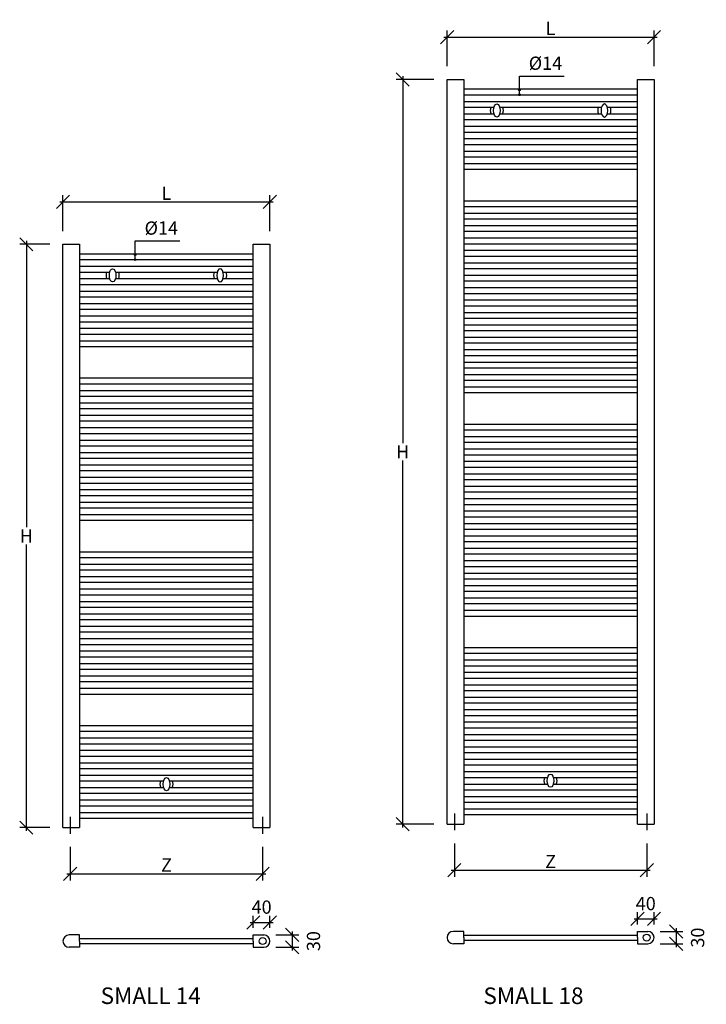
# Model space of a CAD drawing. Extents: x -8 to 3815, y 509 to 2889.
# Drawn here: x 2155 to 3815, y 509 to 2889 of the extents above; entities that cross this region are included whole.
import ezdxf

# ---------------------------------------------------------------- set-up
doc = ezdxf.new("R2010")
doc.units = 0
doc.header["$MEASUREMENT"] = 0
doc.layers.get('0').update_dxf_attribs({"linetype": 'CONTINUOUS'})
doc.layers.get('DEFPOINTS').update_dxf_attribs({"linetype": 'CONTINUOUS'})
doc.styles.add('ITALICT', font='italict')
doc.styles.add('ROMANC', font='romanc')
doc.dimstyles.get("Standard").update_dxf_attribs({"dimtxt": 0.18, "dimasz": 0.18, "dimexe": 0.18, "dimexo": 0.0625, "dimgap": 0.09, "dimtad": 0, "dimtih": 1, "dimtoh": 1, "dimdec": 4, "dimzin": 0, "dimdsep": 46, "dimtxsty": 'Standard', "dimcen": 0.09, "dimadec": 0, "dimazin": 0, "dimtfac": 1, "dimtdec": 4, "dimtofl": 0, "dimtmove": 0, "dimatfit": 3, "dimfxl": 0, "dimtolj": 1, "dimtzin": 0, "dimarcsym": 0})

# ---------------------------------------------------------------- blocks, each defined once
blk = doc.blocks.new('_Oblique')
at = {"color": 0, "lineweight": -2}
blk.add_line((-0.5, -0.5), (0.5, 0.5), dxfattribs=at)
blk = doc.blocks.new('*D9')
at = {"color": 0, "lineweight": -2, "transparency": 16777216}
for p, q in [((2227.9, 2346.3), (2155.3, 2346.3)), ((2171.3, 2354.3), (2171.3, 1662.3)), ((2171.3, 928.3), (2171.3, 1620.3)), ((2227.9, 936.3), (2155.3, 936.3))]:
    blk.add_line(p, q, dxfattribs=at)
at = {"layer": 'DEFPOINTS', "color": 0, "transparency": 16777216}
for p in [(2259.9, 2346.3), (2171.3, 936.3), (2259.9, 936.3)]:
    blk.add_point(p, dxfattribs=at)
at = {"color": 0, "lineweight": -2, "transparency": 16777216, "xscale": 32, "yscale": 32, "zscale": 32}
for p, rotation in [((2171.3, 2346.3), 90), ((2171.3, 936.3), 270)]:
    blk.add_blockref('_Oblique', p, dxfattribs=dict(at, rotation=rotation))
at = {"color": 0, "transparency": 16777216, "insert": (2171.3, 1641.3), "char_height": 32, "attachment_point": 5, "style": 'ROMANC'}
blk.add_mtext('\\A1;H', dxfattribs=at)
blk = doc.blocks.new('*D10')
at = {"color": 0, "lineweight": -2, "transparency": 16777216}
for p, q in [((3156.3, 2744.7), (3064.9, 2744.7)), ((3080.9, 2752.7), (3080.9, 1865.7)), ((3080.9, 936.7), (3080.9, 1823.7)), ((3156.3, 944.7), (3064.9, 944.7))]:
    blk.add_line(p, q, dxfattribs=at)
at = {"layer": 'DEFPOINTS', "color": 0, "transparency": 16777216}
for p in [(3188.3, 2744.7), (3080.9, 944.7), (3188.3, 944.7)]:
    blk.add_point(p, dxfattribs=at)
at = {"color": 0, "lineweight": -2, "transparency": 16777216, "xscale": 32, "yscale": 32, "zscale": 32}
for p, rotation in [((3080.9, 2744.7), 90), ((3080.9, 944.7), 270)]:
    blk.add_blockref('_Oblique', p, dxfattribs=dict(at, rotation=rotation))
at = {"color": 0, "transparency": 16777216, "insert": (3080.9, 1844.7), "char_height": 32, "attachment_point": 5, "style": 'ROMANC'}
blk.add_mtext('\\A1;H', dxfattribs=at)
blk = doc.blocks.new('*D21')
at = {"color": 0, "lineweight": -2, "transparency": 16777216}
for p, q in [((2719.9, 694), (2719.9, 723.2)), ((2759.9, 694), (2759.9, 723.2)), ((2711.9, 707.2), (2767.9, 707.2))]:
    blk.add_line(p, q, dxfattribs=at)
at = {"layer": 'DEFPOINTS', "color": 0, "transparency": 16777216}
for p in [(2759.9, 707.2), (2719.9, 662), (2759.9, 662)]:
    blk.add_point(p, dxfattribs=at)
at = {"color": 0, "lineweight": -2, "transparency": 16777216, "xscale": 32, "yscale": 32, "zscale": 32, "rotation": 180}
blk.add_blockref('_Oblique', (2719.9, 707.2), dxfattribs=at)
at = {"color": 0, "lineweight": -2, "transparency": 16777216, "xscale": 32, "yscale": 32, "zscale": 32}
blk.add_blockref('_Oblique', (2759.9, 707.2), dxfattribs=at)
at = {"color": 0, "transparency": 16777216, "insert": (2739.9, 744.2), "char_height": 32, "attachment_point": 5, "style": 'ROMANC'}
blk.add_mtext('\\A1;40', dxfattribs=at)
blk = doc.blocks.new('*D22')
at = {"color": 0, "lineweight": -2, "transparency": 16777216}
for p, q in [((2774.4, 677), (2829.5, 677)), ((2813.5, 685), (2813.5, 639)), ((2774.4, 647), (2829.5, 647))]:
    blk.add_line(p, q, dxfattribs=at)
at = {"layer": 'DEFPOINTS', "color": 0, "transparency": 16777216}
for p in [(2742.4, 677), (2742.4, 647), (2813.5, 647)]:
    blk.add_point(p, dxfattribs=at)
at = {"color": 0, "lineweight": -2, "transparency": 16777216, "xscale": 32, "yscale": 32, "zscale": 32}
for p, rotation in [((2813.5, 677), 90), ((2813.5, 647), 270)]:
    blk.add_blockref('_Oblique', p, dxfattribs=dict(at, rotation=rotation))
at = {"color": 0, "transparency": 16777216, "insert": (2865.3, 662), "char_height": 32, "attachment_point": 5, "rotation": 90, "style": 'ROMANC'}
blk.add_mtext('\\A1;30', dxfattribs=at)
blk = doc.blocks.new('*D24')
at = {"color": 0, "lineweight": -2, "transparency": 16777216}
for p, q in [((3640.3, 715.7), (3696.3, 715.7)), ((3648.3, 702.5), (3648.3, 731.7)), ((3688.3, 702.5), (3688.3, 731.7))]:
    blk.add_line(p, q, dxfattribs=at)
at = {"layer": 'DEFPOINTS', "color": 0, "transparency": 16777216}
for p in [(3688.3, 715.7), (3648.3, 670.5), (3688.3, 670.5)]:
    blk.add_point(p, dxfattribs=at)
at = {"color": 0, "lineweight": -2, "transparency": 16777216, "xscale": 32, "yscale": 32, "zscale": 32, "rotation": 180}
blk.add_blockref('_Oblique', (3648.3, 715.7), dxfattribs=at)
at = {"color": 0, "lineweight": -2, "transparency": 16777216, "xscale": 32, "yscale": 32, "zscale": 32}
blk.add_blockref('_Oblique', (3688.3, 715.7), dxfattribs=at)
at = {"color": 0, "transparency": 16777216, "insert": (3668.3, 752.7), "char_height": 32, "attachment_point": 5, "style": 'ROMANC'}
blk.add_mtext('\\A1;40', dxfattribs=at)
blk = doc.blocks.new('*D25')
at = {"color": 0, "lineweight": -2, "transparency": 16777216}
for p, q in [((3741.9, 693.5), (3741.9, 647.5)), ((3702.8, 685.5), (3757.9, 685.5)), ((3702.8, 655.5), (3757.9, 655.5))]:
    blk.add_line(p, q, dxfattribs=at)
at = {"layer": 'DEFPOINTS', "color": 0, "transparency": 16777216}
for p in [(3670.8, 685.5), (3670.8, 655.5), (3741.9, 655.5)]:
    blk.add_point(p, dxfattribs=at)
at = {"color": 0, "lineweight": -2, "transparency": 16777216, "xscale": 32, "yscale": 32, "zscale": 32}
for p, rotation in [((3741.9, 685.5), 90), ((3741.9, 655.5), 270)]:
    blk.add_blockref('_Oblique', p, dxfattribs=dict(at, rotation=rotation))
at = {"color": 0, "transparency": 16777216, "insert": (3793.7, 670.5), "char_height": 32, "attachment_point": 5, "rotation": 90, "style": 'ROMANC'}
blk.add_mtext('\\A1;30', dxfattribs=at)
blk = doc.blocks.new('*D30')
at = {"color": 0, "lineweight": -2, "transparency": 16777216}
for p, q in [((2259.9, 2378.3), (2259.9, 2464.7)), ((2759.9, 2378.3), (2759.9, 2464.7)), ((2251.9, 2448.7), (2767.9, 2448.7))]:
    blk.add_line(p, q, dxfattribs=at)
at = {"layer": 'DEFPOINTS', "color": 0, "transparency": 16777216}
for p in [(2759.9, 2448.7), (2259.9, 2346.3), (2759.9, 2346.3)]:
    blk.add_point(p, dxfattribs=at)
at = {"color": 0, "lineweight": -2, "transparency": 16777216, "xscale": 32, "yscale": 32, "zscale": 32, "rotation": 180}
blk.add_blockref('_Oblique', (2259.9, 2448.7), dxfattribs=at)
at = {"color": 0, "lineweight": -2, "transparency": 16777216, "xscale": 32, "yscale": 32, "zscale": 32}
blk.add_blockref('_Oblique', (2759.9, 2448.7), dxfattribs=at)
at = {"color": 0, "transparency": 16777216, "insert": (2509.9, 2469.7), "char_height": 32, "attachment_point": 5, "style": 'ROMANC'}
blk.add_mtext('\\A1;L', dxfattribs=at)
blk = doc.blocks.new('*D31')
at = {"color": 0, "lineweight": -2, "transparency": 16777216}
for p, q in [((3188.3, 2776.7), (3188.3, 2863.2)), ((3688.3, 2776.7), (3688.3, 2863.2)), ((3180.3, 2847.2), (3696.3, 2847.2))]:
    blk.add_line(p, q, dxfattribs=at)
at = {"layer": 'DEFPOINTS', "color": 0, "transparency": 16777216}
for p in [(3688.3, 2847.2), (3188.3, 2744.7), (3688.3, 2744.7)]:
    blk.add_point(p, dxfattribs=at)
at = {"color": 0, "lineweight": -2, "transparency": 16777216, "xscale": 32, "yscale": 32, "zscale": 32, "rotation": 180}
blk.add_blockref('_Oblique', (3188.3, 2847.2), dxfattribs=at)
at = {"color": 0, "lineweight": -2, "transparency": 16777216, "xscale": 32, "yscale": 32, "zscale": 32}
blk.add_blockref('_Oblique', (3688.3, 2847.2), dxfattribs=at)
at = {"color": 0, "transparency": 16777216, "insert": (3438.3, 2868.2), "char_height": 32, "attachment_point": 5, "style": 'ROMANC'}
blk.add_mtext('\\A1;L', dxfattribs=at)
blk = doc.blocks.new('*D32')
at = {"color": 0, "lineweight": -2, "transparency": 16777216}
for p, q in [((2277.4, 889.7), (2277.4, 808.9)), ((2742.4, 889.7), (2742.4, 808.9)), ((2269.4, 824.9), (2750.4, 824.9))]:
    blk.add_line(p, q, dxfattribs=at)
at = {"layer": 'DEFPOINTS', "color": 0, "transparency": 16777216}
for p in [(2277.4, 921.7), (2742.4, 921.7), (2742.4, 824.9)]:
    blk.add_point(p, dxfattribs=at)
at = {"color": 0, "lineweight": -2, "transparency": 16777216, "xscale": 32, "yscale": 32, "zscale": 32, "rotation": 180}
blk.add_blockref('_Oblique', (2277.4, 824.9), dxfattribs=at)
at = {"color": 0, "lineweight": -2, "transparency": 16777216, "xscale": 32, "yscale": 32, "zscale": 32}
blk.add_blockref('_Oblique', (2742.4, 824.9), dxfattribs=at)
at = {"color": 0, "transparency": 16777216, "insert": (2509.9, 845.9), "char_height": 32, "attachment_point": 5, "style": 'ROMANC'}
blk.add_mtext('\\A1;Z', dxfattribs=at)
blk = doc.blocks.new('*D33')
at = {"color": 0, "lineweight": -2, "transparency": 16777216}
for p, q in [((3205.8, 898.2), (3205.8, 817.4)), ((3670.8, 898.2), (3670.8, 817.4)), ((3197.8, 833.4), (3678.8, 833.4))]:
    blk.add_line(p, q, dxfattribs=at)
at = {"layer": 'DEFPOINTS', "color": 0, "transparency": 16777216}
for p in [(3205.8, 930.2), (3670.8, 930.2), (3670.8, 833.4)]:
    blk.add_point(p, dxfattribs=at)
at = {"color": 0, "lineweight": -2, "transparency": 16777216, "xscale": 32, "yscale": 32, "zscale": 32, "rotation": 180}
blk.add_blockref('_Oblique', (3205.8, 833.4), dxfattribs=at)
at = {"color": 0, "lineweight": -2, "transparency": 16777216, "xscale": 32, "yscale": 32, "zscale": 32}
blk.add_blockref('_Oblique', (3670.8, 833.4), dxfattribs=at)
at = {"color": 0, "transparency": 16777216, "insert": (3438.3, 854.4), "char_height": 32, "attachment_point": 5, "style": 'ROMANC'}
blk.add_mtext('\\A1;Z', dxfattribs=at)

msp = doc.modelspace()

# ---------------------------------------------------------------- linework, layer by layer
for p, q in [((3188.326, 944.73418), (3188.326, 2744.73418)), ((3188.326, 2744.73418), (3228.326, 2744.73418)), ((3188.326, 2744.73418), (3228.326, 2744.73418)), ((3228.326, 2744.73418), (3228.326, 944.73418)), ((3362.98039, 2705.75407), (3362.98039, 2753.08347)), ((3362.98039, 2753.08347), (3470.86503, 2753.08347)), ((3648.326, 944.73418), (3648.326, 2744.73418)), ((3648.326, 2744.73418), (3688.326, 2744.73418)), ((3688.326, 2744.73418), (3688.326, 944.73418)), ((3228.326, 2721.73418), (3648.326, 2721.73418)), ((3228.326, 2707.73418), (3648.326, 2707.73418)), ((3228.326, 2691.73418), (3648.326, 2691.73418)), ((3228.326, 2677.73418), (3301.3978, 2677.73418)), ((3315.25421, 2677.73418), (3561.3978, 2677.73418)), ((3575.25421, 2677.73418), (3648.326, 2677.73418)), ((3228.326, 2661.73418), (3301.3978, 2661.73418)), ((3228.326, 2647.73418), (3648.326, 2647.73418)), ((3315.25421, 2661.73418), (3561.3978, 2661.73418)), ((3575.25421, 2661.73418), (3648.326, 2661.73418)), ((3228.326, 2631.73418), (3648.326, 2631.73418)), ((3228.326, 2617.73418), (3648.326, 2617.73418)), ((3228.326, 2601.73418), (3648.326, 2601.73418)), ((3228.326, 2587.73418), (3648.326, 2587.73418)), ((3228.326, 2571.73418), (3648.326, 2571.73418)), ((3228.326, 2557.73418), (3648.326, 2557.73418)), ((3228.326, 2541.73418), (3648.326, 2541.73418)), ((3228.326, 2527.73418), (3648.326, 2527.73418)), ((3228.326, 2451.73418), (3648.326, 2451.73418)), ((3228.326, 2437.73418), (3648.326, 2437.73418)), ((3228.326, 2421.73418), (3648.326, 2421.73418)), ((3228.326, 2407.73418), (3648.326, 2407.73418)), ((3228.326, 2391.73418), (3648.326, 2391.73418)), ((3228.326, 2377.73418), (3648.326, 2377.73418)), ((3228.326, 2361.73418), (3648.326, 2361.73418)), ((2259.89874, 936.26025), (2259.89874, 2346.26025)), ((2259.89874, 2346.26025), (2299.89874, 2346.26025)), ((2299.89874, 2346.26025), (2299.89874, 936.26025)), ((2434.55312, 2307.28014), (2434.55312, 2354.60954)), ((2434.55312, 2354.60954), (2542.43777, 2354.60954)), ((2719.89874, 936.26025), (2719.89874, 2346.26025)), ((2719.89874, 2346.26025), (2759.89874, 2346.26025)), ((2759.89874, 2346.26025), (2759.89874, 936.26025)), ((3228.326, 2347.73418), (3648.326, 2347.73418)), ((2299.89874, 2323.26025), (2719.89874, 2323.26025)), ((2299.89874, 2309.26025), (2719.89874, 2309.26025)), ((3228.326, 2331.73418), (3648.326, 2331.73418)), ((3228.326, 2317.73418), (3648.326, 2317.73418)), ((2299.89874, 2293.26025), (2719.89874, 2293.26025)), ((3228.326, 2301.73418), (3648.326, 2301.73418)), ((3228.326, 2287.73418), (3648.326, 2287.73418)), ((2299.89874, 2279.26025), (2372.97054, 2279.26025)), ((2299.89874, 2263.26025), (2372.97054, 2263.26025)), ((2386.82694, 2279.26025), (2632.97054, 2279.26025)), ((2386.82694, 2263.26025), (2632.97054, 2263.26025)), ((2646.82694, 2279.26025), (2719.89874, 2279.26025)), ((2646.82694, 2263.26025), (2719.89874, 2263.26025)), ((3228.326, 2271.73418), (3648.326, 2271.73418)), ((2299.89874, 2249.26025), (2719.89874, 2249.26025)), ((3228.326, 2257.73418), (3648.326, 2257.73418)), ((3228.326, 2241.73418), (3648.326, 2241.73418)), ((2299.89874, 2233.26025), (2719.89874, 2233.26025)), ((2299.89874, 2219.26025), (2719.89874, 2219.26025)), ((3228.326, 2227.73418), (3648.326, 2227.73418)), ((2299.89874, 2203.26025), (2719.89874, 2203.26025)), ((3228.326, 2211.73418), (3648.326, 2211.73418)), ((3228.326, 2197.73418), (3648.326, 2197.73418)), ((2299.89874, 2189.26025), (2719.89874, 2189.26025)), ((2299.89874, 2173.26025), (2719.89874, 2173.26025)), ((3228.326, 2181.73418), (3648.326, 2181.73418)), ((3228.326, 2167.73418), (3648.326, 2167.73418)), ((2299.89874, 2159.26025), (2719.89874, 2159.26025)), ((2299.89874, 2143.26025), (2719.89874, 2143.26025)), ((3228.326, 2151.73418), (3648.326, 2151.73418)), ((2299.89874, 2129.26025), (2719.89874, 2129.26025)), ((3228.326, 2137.73418), (3648.326, 2137.73418)), ((3228.326, 2121.73418), (3648.326, 2121.73418)), ((2299.89874, 2113.26025), (2719.89874, 2113.26025)), ((2299.89874, 2099.26025), (2719.89874, 2099.26025)), ((3228.326, 2107.73418), (3648.326, 2107.73418)), ((3228.326, 2091.73418), (3648.326, 2091.73418)), ((3228.326, 2077.73418), (3648.326, 2077.73418)), ((3228.326, 2061.73418), (3648.326, 2061.73418)), ((3228.326, 2047.73418), (3648.326, 2047.73418)), ((2299.89874, 2023.26025), (2719.89874, 2023.26025)), ((3228.326, 2031.73418), (3648.326, 2031.73418)), ((2299.89874, 2009.26025), (2719.89874, 2009.26025)), ((3228.326, 2017.73418), (3648.326, 2017.73418)), ((3228.326, 2001.73418), (3648.326, 2001.73418)), ((2299.89874, 1993.26025), (2719.89874, 1993.26025)), ((2299.89874, 1979.26025), (2719.89874, 1979.26025)), ((3228.326, 1987.73418), (3648.326, 1987.73418)), ((2299.89874, 1963.26025), (2719.89874, 1963.26025)), ((2299.89874, 1949.26025), (2719.89874, 1949.26025)), ((2299.89874, 1933.26025), (2719.89874, 1933.26025)), ((2299.89874, 1919.26025), (2719.89874, 1919.26025)), ((3228.326, 1911.73418), (3648.326, 1911.73418)), ((2299.89874, 1903.26025), (2719.89874, 1903.26025)), ((2299.89874, 1889.26025), (2719.89874, 1889.26025)), ((3228.326, 1897.73418), (3648.326, 1897.73418)), ((3228.326, 1881.73418), (3648.326, 1881.73418)), ((2299.89874, 1873.26025), (2719.89874, 1873.26025)), ((2299.89874, 1859.26025), (2719.89874, 1859.26025)), ((3228.326, 1867.73418), (3648.326, 1867.73418)), ((2299.89874, 1843.26025), (2719.89874, 1843.26025)), ((3228.326, 1851.73418), (3648.326, 1851.73418)), ((3228.326, 1837.73418), (3648.326, 1837.73418)), ((2299.89874, 1829.26025), (2719.89874, 1829.26025)), ((2299.89874, 1813.26025), (2719.89874, 1813.26025)), ((3228.326, 1821.73418), (3648.326, 1821.73418)), ((2299.89874, 1799.26025), (2719.89874, 1799.26025)), ((3228.326, 1807.73418), (3648.326, 1807.73418)), ((3228.326, 1791.73418), (3648.326, 1791.73418)), ((2299.89874, 1783.26025), (2719.89874, 1783.26025)), ((2299.89874, 1769.26025), (2719.89874, 1769.26025)), ((3228.326, 1777.73418), (3648.326, 1777.73418)), ((3228.326, 1761.73418), (3648.326, 1761.73418)), ((2299.89874, 1753.26025), (2719.89874, 1753.26025)), ((2299.89874, 1739.26025), (2719.89874, 1739.26025)), ((3228.326, 1747.73418), (3648.326, 1747.73418)), ((2299.89874, 1723.26025), (2719.89874, 1723.26025)), ((3228.326, 1731.73418), (3648.326, 1731.73418)), ((3228.326, 1717.73418), (3648.326, 1717.73418)), ((2299.89874, 1709.26025), (2719.89874, 1709.26025)), ((2299.89874, 1693.26025), (2719.89874, 1693.26025)), ((3228.326, 1701.73418), (3648.326, 1701.73418)), ((2299.89874, 1679.26025), (2719.89874, 1679.26025)), ((3228.326, 1687.73418), (3648.326, 1687.73418)), ((3228.326, 1671.73418), (3648.326, 1671.73418)), ((3228.326, 1657.73418), (3648.326, 1657.73418)), ((3228.326, 1641.73418), (3648.326, 1641.73418)), ((3228.326, 1627.73418), (3648.326, 1627.73418)), ((2299.89874, 1603.26025), (2719.89874, 1603.26025)), ((3228.326, 1611.73418), (3648.326, 1611.73418)), ((3228.326, 1597.73418), (3648.326, 1597.73418)), ((2299.89874, 1589.26025), (2719.89874, 1589.26025)), ((2299.89874, 1573.26025), (2719.89874, 1573.26025)), ((3228.326, 1581.73418), (3648.326, 1581.73418)), ((2299.89874, 1559.26025), (2719.89874, 1559.26025)), ((3228.326, 1567.73418), (3648.326, 1567.73418)), ((3228.326, 1551.73418), (3648.326, 1551.73418)), ((2299.89874, 1543.26025), (2719.89874, 1543.26025)), ((2299.89874, 1529.26025), (2719.89874, 1529.26025)), ((3228.326, 1537.73418), (3648.326, 1537.73418)), ((2299.89874, 1513.26025), (2719.89874, 1513.26025)), ((3228.326, 1521.73418), (3648.326, 1521.73418)), ((3228.326, 1507.73418), (3648.326, 1507.73418)), ((2299.89874, 1499.26025), (2719.89874, 1499.26025)), ((2299.89874, 1483.26025), (2719.89874, 1483.26025)), ((3228.326, 1491.73418), (3648.326, 1491.73418)), ((3228.326, 1477.73418), (3648.326, 1477.73418)), ((2299.89874, 1469.26025), (2719.89874, 1469.26025)), ((2299.89874, 1453.26025), (2719.89874, 1453.26025)), ((3228.326, 1461.73418), (3648.326, 1461.73418)), ((2299.89874, 1439.26025), (2719.89874, 1439.26025)), ((3228.326, 1447.73418), (3648.326, 1447.73418)), ((2299.89874, 1423.26025), (2719.89874, 1423.26025)), ((2299.89874, 1409.26025), (2719.89874, 1409.26025)), ((2299.89874, 1393.26025), (2719.89874, 1393.26025)), ((2299.89874, 1379.26025), (2719.89874, 1379.26025)), ((2299.89874, 1363.26025), (2719.89874, 1363.26025)), ((3228.326, 1371.73418), (3648.326, 1371.73418)), ((3228.326, 1357.73418), (3648.326, 1357.73418)), ((2299.89874, 1349.26025), (2719.89874, 1349.26025)), ((2299.89874, 1333.26025), (2719.89874, 1333.26025)), ((3228.326, 1341.73418), (3648.326, 1341.73418)), ((2299.89874, 1319.26025), (2719.89874, 1319.26025)), ((3228.326, 1327.73418), (3648.326, 1327.73418)), ((3228.326, 1311.73418), (3648.326, 1311.73418)), ((2299.89874, 1303.26025), (2719.89874, 1303.26025)), ((2299.89874, 1289.26025), (2719.89874, 1289.26025)), ((3228.326, 1297.73418), (3648.326, 1297.73418)), ((2299.89874, 1273.26025), (2719.89874, 1273.26025)), ((3228.326, 1281.73418), (3648.326, 1281.73418)), ((3228.326, 1267.73418), (3648.326, 1267.73418)), ((2299.89874, 1259.26025), (2719.89874, 1259.26025)), ((3228.326, 1251.73418), (3648.326, 1251.73418)), ((3228.326, 1237.73418), (3648.326, 1237.73418)), ((3228.326, 1221.73418), (3648.326, 1221.73418)), ((3228.326, 1207.73418), (3648.326, 1207.73418)), ((3228.326, 1191.73418), (3648.326, 1191.73418)), ((2299.89874, 1183.26025), (2719.89874, 1183.26025)), ((2299.89874, 1169.26025), (2719.89874, 1169.26025)), ((3228.326, 1177.73418), (3648.326, 1177.73418)), ((2299.89874, 1153.26025), (2719.89874, 1153.26025)), ((3228.326, 1161.73418), (3648.326, 1161.73418)), ((3228.326, 1147.73418), (3648.326, 1147.73418)), ((2299.89874, 1139.26025), (2719.89874, 1139.26025)), ((2299.89874, 1123.26025), (2719.89874, 1123.26025)), ((3228.326, 1131.73418), (3648.326, 1131.73418)), ((2299.89874, 1109.26025), (2719.89874, 1109.26025)), ((3228.326, 1117.73418), (3648.326, 1117.73418)), ((3228.326, 1101.73418), (3648.326, 1101.73418)), ((2299.89874, 1093.26025), (2719.89874, 1093.26025)), ((2299.89874, 1079.26025), (2719.89874, 1079.26025)), ((3228.326, 1087.73418), (3648.326, 1087.73418)), ((3228.326, 1071.73418), (3648.326, 1071.73418)), ((2299.89874, 1063.26025), (2719.89874, 1063.26025)), ((2299.89874, 1049.26025), (2502.97054, 1049.26025)), ((2516.82694, 1049.26025), (2719.89874, 1049.26025)), ((3228.326, 1057.73418), (3431.3978, 1057.73418)), ((3445.25421, 1057.73418), (3648.326, 1057.73418)), ((2299.89874, 1033.26025), (2502.97054, 1033.26025)), ((2516.82694, 1033.26025), (2719.89874, 1033.26025)), ((3228.326, 1041.73418), (3431.3978, 1041.73418)), ((3228.326, 1027.73418), (3648.326, 1027.73418)), ((3445.25421, 1041.73418), (3648.326, 1041.73418)), ((2299.89874, 1019.26025), (2719.89874, 1019.26025)), ((2299.89874, 1003.26025), (2719.89874, 1003.26025)), ((3228.326, 1011.73418), (3648.326, 1011.73418)), ((2299.89874, 989.26025), (2719.89874, 989.26025)), ((3228.326, 997.73418), (3648.326, 997.73418)), ((3228.326, 981.73418), (3648.326, 981.73418)), ((2277.39874, 962.06421), (2277.39874, 921.70016)), ((2299.89874, 973.26025), (2719.89874, 973.26025)), ((2299.89874, 959.26025), (2719.89874, 959.26025)), ((2742.39874, 962.06421), (2742.39874, 921.70016)), ((3205.826, 970.53814), (3205.826, 930.17409)), ((3228.326, 967.73418), (3648.326, 967.73418)), ((3670.826, 970.53814), (3670.826, 930.17409)), ((2259.89874, 936.26025), (2299.89874, 936.26025)), ((2719.89874, 936.26025), (2759.89874, 936.26025)), ((3188.326, 944.73418), (3228.326, 944.73418)), ((3648.326, 944.73418), (3688.326, 944.73418)), ((2299.89874, 677.0413), (2274.89874, 677.0413)), ((2299.89874, 662.0413), (2299.89874, 677.0413)), ((2299.89874, 668.0413), (2719.89874, 668.0413)), ((2719.89874, 662.0413), (2719.89874, 677.0413)), ((2719.89874, 677.0413), (2744.89874, 677.0413)), ((3228.326, 685.51523), (3203.326, 685.51523)), ((3228.326, 670.51523), (3228.326, 685.51523)), ((3228.326, 676.51523), (3648.326, 676.51523)), ((3228.326, 670.51523), (3228.326, 655.51523)), ((3648.326, 670.51523), (3648.326, 685.51523)), ((3648.326, 685.51523), (3673.326, 685.51523)), ((3648.326, 670.51523), (3648.326, 655.51523)), ((3688.326, 670.51523), (3688.326, 670.51523)), ((2299.89874, 647.0413), (2274.89874, 647.0413)), ((2299.89874, 662.0413), (2299.89874, 647.0413)), ((2299.89874, 656.0413), (2719.89874, 656.0413)), ((2719.89874, 662.0413), (2719.89874, 647.0413)), ((2719.89874, 647.0413), (2744.89874, 647.0413)), ((2759.89874, 662.0413), (2759.89874, 662.0413)), ((3228.326, 655.51523), (3203.326, 655.51523)), ((3228.326, 664.51523), (3648.326, 664.51523)), ((3648.326, 655.51523), (3673.326, 655.51523))]:
    msp.add_line(p, q)
for centre, radius in [((3362.98039, 2719.73418), 2.09943), ((3362.98039, 2707.75407), 2.09943), ((2434.55312, 2321.26025), 2.09943), ((2434.55312, 2309.28014), 2.09943), ((2742.39874, 662.0413), 8.38199), ((3670.826, 670.51523), 8.38199)]:
    msp.add_circle(centre, radius)
for centre, radius, start, end in [((3308.326, 2669.73418), 16, 150, 210), ((3308.326, 2669.73418), 16, 330, 30), ((3568.326, 2669.73418), 16, 150, 210), ((3568.326, 2669.73418), 16, 330, 30), ((2379.89874, 2271.26025), 16, 150, 210), ((2379.89874, 2271.26025), 16, 330, 30), ((2639.89874, 2271.26025), 16, 150, 210), ((2639.89874, 2271.26025), 16, 330, 30), ((2509.89874, 1041.26025), 16, 150, 210), ((2509.89874, 1041.26025), 16, 330, 30), ((3438.326, 1049.73418), 16, 150, 210), ((3438.326, 1049.73418), 16, 330, 30), ((2274.89874, 662.0413), 15, 90, 270), ((2744.89874, 662.0413), 15, 270, 90), ((3203.326, 670.51523), 15, 90, 270), ((3673.326, 670.51523), 15, 270, 90)]:
    msp.add_arc(centre, radius, start, end)
for centre in [(3308.326, 2669.73418), (2379.89874, 2271.26025), (2509.89874, 1041.26025), (3438.326, 1049.73418)]:
    msp.add_ellipse(centre, major_axis=(0, -16), ratio=0.5)
at = {"extrusion": (0, 0, -1)}
for centre in [(3568.326, 2669.73418), (2639.89874, 2271.26025)]:
    msp.add_ellipse(centre, major_axis=(0, -16), ratio=0.5, dxfattribs=at)

# ---------------------------------------------------------------- texts
at = {"style": 'ITALICT'}
for s, p in [('SMALL 14', (2350.79082, 509.9681)), ('SMALL 18', (3275.96631, 509.9681))]:
    msp.add_text(s, height=40, dxfattribs=at).set_placement(p)
at = {"char_height": 32, "attachment_point": 5, "style": 'ROMANC'}
for insert in [(3425.9179, 2783.99167), (2497.49064, 2385.51774)]:
    msp.add_mtext('\\A1;%%C14', dxfattribs=dict(at, insert=insert))

# ---------------------------------------------------------------- dimensions: what is measured, and where the dimension line sits
for base, p1, p2, text, picture, middle in [((3688.326, 2847.20886), (3188.326, 2744.73418), (3688.326, 2744.73418), 'L', '*D31', (3438.326, 2868.20886)), ((2759.89874, 2448.73493), (2259.89874, 2346.26025), (2759.89874, 2346.26025), 'L', '*D30', (2509.89874, 2469.73493)), ((3670.826, 833.40921), (3205.826, 930.17409), (3670.826, 930.17409), 'Z', '*D33', (3438.326, 854.40921)), ((2742.39874, 824.93528), (2277.39874, 921.70016), (2742.39874, 921.70016), 'Z', '*D32', (2509.89874, 845.93528))]:
    dim = msp.add_linear_dim(base=base, p1=p1, p2=p2, text=text, dimstyle='Standard', override={"dimscale": 8, "dimtxt": 4, "dimasz": 4, "dimexe": 2, "dimexo": 4, "dimgap": 0.625, "dimtad": 1, "dimtoh": 0, "dimzin": 8, "dimtxsty": 'ROMANC', "dimblk": 'Oblique', "dimcen": 2.5, "dimdle": 1, "dimtix": 1, "dimtofl": 1, "dimtmove": 2, "dimldrblk": 'Oblique', "dimtzin": 8})
    dim.commit()
    dim.dimension.update_dxf_attribs({"geometry": picture, "text_midpoint": middle})
for base, p1, p2, picture, middle in [((3080.87083, 944.73418), (3188.326, 2744.73418), (3188.326, 944.73418), '*D10', (3080.87083, 1844.73418)), ((2171.25329, 936.26025), (2259.89874, 2346.26025), (2259.89874, 936.26025), '*D9', (2171.25329, 1641.26025))]:
    dim = msp.add_linear_dim(base=base, p1=p1, p2=p2, angle=90, text='H', dimstyle='Standard', override={"dimscale": 8, "dimtxt": 4, "dimasz": 4, "dimexe": 2, "dimexo": 4, "dimgap": 0.625, "dimtad": 1, "dimtoh": 0, "dimzin": 8, "dimtxsty": 'ROMANC', "dimblk": 'Oblique', "dimcen": 2.5, "dimdle": 1, "dimtix": 1, "dimtofl": 1, "dimtmove": 2, "dimldrblk": 'Oblique', "dimtzin": 8})
    dim.commit()
    dim.dimension.update_dxf_attribs({"geometry": picture, "text_midpoint": middle})
for base, p1, p2, picture, middle in [((2759.89874, 707.21472), (2719.89874, 662.0413), (2759.89874, 662.0413), '*D21', (2739.89874, 744.21472)), ((3688.326, 715.68865), (3648.326, 670.51523), (3688.326, 670.51523), '*D24', (3668.326, 752.68865))]:
    dim = msp.add_linear_dim(base=base, p1=p1, p2=p2, dimstyle='Standard', override={"dimscale": 8, "dimtxt": 4, "dimasz": 4, "dimexe": 2, "dimexo": 4, "dimgap": 0.625, "dimtad": 1, "dimtoh": 0, "dimzin": 8, "dimtxsty": 'ROMANC', "dimblk": 'Oblique', "dimcen": 2.5, "dimdle": 1, "dimtix": 1, "dimtofl": 1, "dimtmove": 2, "dimldrblk": 'Oblique', "dimtzin": 8})
    dim.commit()
    dim.dimension.update_dxf_attribs({"geometry": picture, "text_midpoint": middle, "dimtype": 160})
for base, p1, p2, picture, middle in [((2813.4535, 647.0413), (2742.39874, 677.0413), (2742.39874, 647.0413), '*D22', (2865.26302, 662.0413)), ((3741.88076, 655.51523), (3670.826, 685.51523), (3670.826, 655.51523), '*D25', (3793.69028, 670.51523))]:
    dim = msp.add_linear_dim(base=base, p1=p1, p2=p2, angle=90, dimstyle='Standard', override={"dimscale": 8, "dimtxt": 4, "dimasz": 4, "dimexe": 2, "dimexo": 4, "dimgap": 0.625, "dimtad": 1, "dimtoh": 0, "dimzin": 8, "dimtxsty": 'ROMANC', "dimblk": 'Oblique', "dimcen": 2.5, "dimdle": 1, "dimtix": 1, "dimtofl": 1, "dimtmove": 2, "dimldrblk": 'Oblique', "dimtzin": 8})
    dim.commit()
    dim.dimension.update_dxf_attribs({"geometry": picture, "text_midpoint": middle, "dimtype": 160})

doc.saveas('drawing.dxf')
